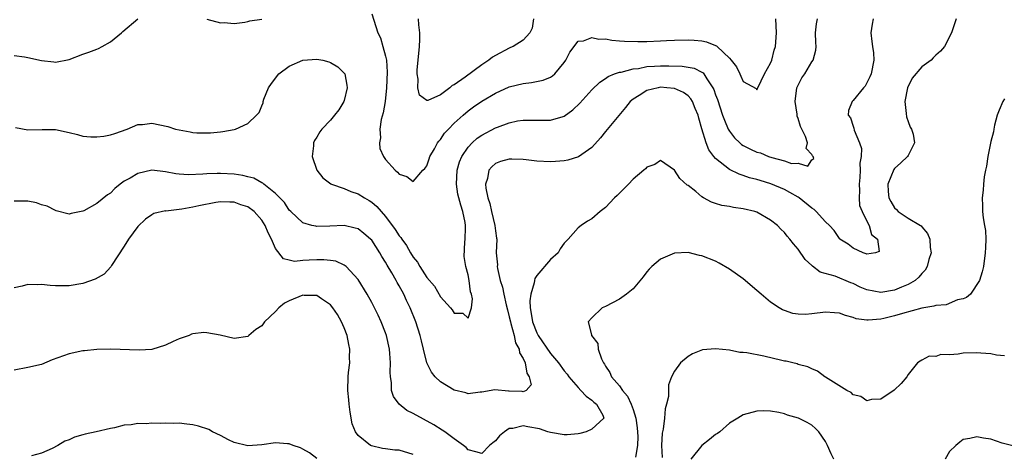
# Model space of a CAD drawing. Units: inches. Extents: x 2598000 to 2601000, y 1521000 to 1524000.
# Drawn here: x 2598294 to 2598437, y 1521824 to 1521887 of the extents above; entities that cross this region are included whole.
import ezdxf

# ---------------------------------------------------------------- set-up
doc = ezdxf.new("R2010")
doc.units = ezdxf.units.IN
doc.header["$MEASUREMENT"] = 0
doc.layers.add('LD25981521_2ft', color=40, linetype='Continuous')

msp = doc.modelspace()

# ---------------------------------------------------------------- linework, layer by layer
at = {"layer": 'LD25981521_2ft'}
for points, elevation in [([(2598293, 1521881.71), (2598294.51, 1521881.49), (2598295, 1521881.39), (2598297, 1521880.94), (2598298.77, 1521880.77), (2598299, 1521880.73), (2598301, 1521881.11), (2598303, 1521881.86), (2598303.85, 1521882.15), (2598305, 1521882.6), (2598305.28, 1521882.72), (2598305.81, 1521883), (2598307, 1521883.67), (2598308.62, 1521885), (2598308.82, 1521885.18), (2598311, 1521887.03)], 8552), ([(2598430, 1521887), (2598429.31, 1521885), (2598428.3, 1521883), (2598427.69, 1521882.31), (2598427, 1521881.74), (2598426.63, 1521881.37), (2598426.33, 1521881), (2598425, 1521880.05), (2598423.59, 1521878.41), (2598422.9, 1521877), (2598422.51, 1521875), (2598422.73, 1521873.27), (2598422.75, 1521872.75), (2598423, 1521872.11), (2598423.27, 1521871.27), (2598423.46, 1521871), (2598423.73, 1521870.27), (2598423.93, 1521869), (2598423, 1521867.17), (2598422.9, 1521867), (2598421.93, 1521866.07), (2598421, 1521865.25), (2598420.89, 1521865.11), (2598420.04, 1521863), (2598420.09, 1521861.91), (2598420.19, 1521861), (2598420.47, 1521860.47), (2598421, 1521859.56), (2598421.29, 1521859.29), (2598421.56, 1521859), (2598423, 1521858.05), (2598424.78, 1521857), (2598424.91, 1521856.91), (2598425, 1521856.78), (2598425.81, 1521855.81), (2598426.14, 1521855), (2598426.21, 1521853.79), (2598426.32, 1521853), (2598426.02, 1521852.02), (2598425.77, 1521851), (2598425.49, 1521850.51), (2598425, 1521850), (2598424.54, 1521849.46), (2598424.02, 1521849), (2598423, 1521848.43), (2598422.03, 1521848.03), (2598421, 1521847.56), (2598419, 1521847.22), (2598417, 1521847.62), (2598416.04, 1521848.04), (2598415, 1521848.54), (2598414.65, 1521848.65), (2598412.39, 1521849.61), (2598410.22, 1521850.22), (2598409.07, 1521851.07), (2598409, 1521851.17), (2598408.04, 1521852.04), (2598407, 1521853.53), (2598406.31, 1521854.31), (2598405.81, 1521855), (2598405.41, 1521855.41), (2598405, 1521855.95), (2598404.47, 1521856.47), (2598404, 1521857), (2598403, 1521857.77), (2598401, 1521858.9), (2598400.7, 1521859), (2598399, 1521859.4), (2598397.6, 1521859.6), (2598397, 1521859.72), (2598395.91, 1521859.91), (2598395, 1521860.18), (2598394.39, 1521860.39), (2598393.25, 1521861), (2598393, 1521861.14), (2598392.1, 1521861.9), (2598391, 1521862.78), (2598390.86, 1521862.86), (2598389.82, 1521863.82), (2598389, 1521865.02), (2598387, 1521866.42), (2598386.14, 1521865.86), (2598385, 1521865.44), (2598384.8, 1521865.2), (2598384.57, 1521865), (2598383, 1521863.69), (2598382.33, 1521863), (2598381, 1521861.69), (2598380.67, 1521861.33), (2598380.3, 1521861), (2598379, 1521859.58), (2598378.23, 1521859), (2598377, 1521857.94), (2598376.37, 1521857.63), (2598375.44, 1521857), (2598375, 1521856.63), (2598373.58, 1521855), (2598373, 1521854.39), (2598372.39, 1521853.61), (2598372.09, 1521853), (2598371, 1521852.04), (2598369, 1521849.72), (2598368.71, 1521849.29), (2598368.65, 1521849), (2598368.63, 1521848.63), (2598368.13, 1521847), (2598367.98, 1521846.02), (2598368.03, 1521845), (2598368.2, 1521844.2), (2598368.35, 1521843), (2598369, 1521841.37), (2598369.19, 1521841), (2598371, 1521838.37), (2598372.17, 1521837), (2598373, 1521835.85), (2598373.39, 1521835.39), (2598373.68, 1521835), (2598375, 1521833.42), (2598375.42, 1521833), (2598376.16, 1521832.16), (2598377, 1521831.58), (2598377.29, 1521831.29), (2598377.67, 1521831), (2598378.58, 1521829.42), (2598378.76, 1521829), (2598377, 1521827.4), (2598376.16, 1521827), (2598375.24, 1521826.76), (2598375, 1521826.72), (2598373.43, 1521826.57), (2598373, 1521826.56), (2598371, 1521826.88), (2598370.59, 1521827), (2598369.41, 1521827.41), (2598367.7, 1521827.7), (2598367, 1521827.85), (2598365.49, 1521827.49), (2598365, 1521827.48), (2598364.29, 1521827), (2598363.58, 1521826.42), (2598363, 1521825.67), (2598362.59, 1521825.41), (2598362.11, 1521825), (2598361, 1521823.85), (2598360.11, 1521824.11), (2598359, 1521824.37), (2598358.71, 1521824.71), (2598358.36, 1521825), (2598357, 1521825.98), (2598355.64, 1521827), (2598355.26, 1521827.26), (2598354.03, 1521828.03), (2598351, 1521829.67), (2598350.11, 1521830.11), (2598348.98, 1521831), (2598348.14, 1521832.14), (2598347.89, 1521833), (2598347.86, 1521834.14), (2598347.71, 1521835), (2598347.67, 1521835.67), (2598347.73, 1521837), (2598347.64, 1521838.36), (2598347.58, 1521839), (2598347.13, 1521841), (2598347, 1521841.37), (2598346.36, 1521843), (2598345.93, 1521843.93), (2598345.42, 1521845), (2598345, 1521845.8), (2598344.32, 1521847), (2598343, 1521849.13), (2598341.29, 1521851), (2598341.14, 1521851.14), (2598341, 1521851.22), (2598339.78, 1521851.78), (2598339, 1521851.9), (2598338.01, 1521852.01), (2598337, 1521852.01), (2598335.92, 1521851.92), (2598335, 1521851.89), (2598333.77, 1521851.77), (2598333, 1521851.94), (2598332.15, 1521852.15), (2598331, 1521853.62), (2598330.41, 1521855), (2598329.92, 1521855.92), (2598329.5, 1521857), (2598329, 1521857.77), (2598327.88, 1521859), (2598327, 1521859.68), (2598325.97, 1521859.97), (2598325, 1521860.39), (2598324.36, 1521860.36), (2598323, 1521860.42), (2598322.31, 1521860.31), (2598319.85, 1521859.85), (2598319, 1521859.65), (2598317.37, 1521859.37), (2598315.08, 1521859.08), (2598315, 1521859.09), (2598313.29, 1521858.71), (2598313, 1521858.55), (2598312.08, 1521857.92), (2598311, 1521856.85), (2598309.61, 1521855), (2598309, 1521853.96), (2598307.17, 1521851.17), (2598307.04, 1521850.96), (2598306.08, 1521849.92), (2598304.8, 1521849.2), (2598303, 1521848.56), (2598301, 1521848.19), (2598299, 1521848.19), (2598298.26, 1521848.26), (2598297, 1521848.39), (2598296.37, 1521848.37), (2598295, 1521848.4), (2598294.17, 1521848.17), (2598293, 1521847.93)], 8558), ([(2598417.9, 1521887), (2598417.75, 1521886.25), (2598417.55, 1521885), (2598417.72, 1521883.72), (2598417.83, 1521883), (2598417.94, 1521882.06), (2598418.03, 1521881), (2598417.6, 1521879), (2598417.43, 1521878.57), (2598416.75, 1521877.25), (2598416.52, 1521877), (2598415, 1521875.13), (2598414.84, 1521875), (2598414.32, 1521873.68), (2598414.29, 1521873), (2598414.63, 1521872.63), (2598415, 1521871.41), (2598415.12, 1521871.12), (2598415.15, 1521870.85), (2598415.92, 1521869), (2598416.19, 1521868.19), (2598416.14, 1521867), (2598415.97, 1521866.03), (2598416.01, 1521865), (2598415.96, 1521863.96), (2598415.86, 1521863), (2598415.93, 1521862.07), (2598415.88, 1521861), (2598415.91, 1521859.91), (2598416.29, 1521859), (2598417, 1521857.61), (2598417.34, 1521857), (2598417.68, 1521855.68), (2598418.56, 1521855), (2598418.78, 1521853.22), (2598418.26, 1521853), (2598417, 1521852.8), (2598416.88, 1521852.88), (2598416.47, 1521853), (2598415, 1521853.68), (2598414.29, 1521854.29), (2598413.08, 1521855), (2598413.06, 1521855.06), (2598413, 1521855.07), (2598412.23, 1521856.23), (2598411.54, 1521857), (2598411, 1521857.49), (2598409.62, 1521859), (2598409.31, 1521859.31), (2598409, 1521859.5), (2598407.15, 1521861), (2598407, 1521861.1), (2598405.79, 1521861.79), (2598405, 1521862.19), (2598403.04, 1521863.04), (2598401.5, 1521863.5), (2598401, 1521863.67), (2598399.93, 1521863.93), (2598399, 1521864.26), (2598398.42, 1521864.42), (2598397, 1521865.11), (2598396.36, 1521865.64), (2598395, 1521866.7), (2598394.75, 1521867), (2598394, 1521868), (2598393.63, 1521869), (2598393.01, 1521871.01), (2598392.56, 1521872.56), (2598392.45, 1521873), (2598392.03, 1521873.97), (2598391.63, 1521875), (2598391.41, 1521875.41), (2598391, 1521875.82), (2598390.33, 1521876.33), (2598389, 1521876.9), (2598387.93, 1521877), (2598387, 1521877.06), (2598386.63, 1521877), (2598385, 1521876.58), (2598383.86, 1521875.86), (2598383, 1521875.36), (2598382.56, 1521875), (2598381.89, 1521874.11), (2598379, 1521870.65), (2598378.27, 1521869.73), (2598377, 1521868.32), (2598375.05, 1521866.95), (2598373.52, 1521866.48), (2598373, 1521866.38), (2598371.72, 1521866.28), (2598371, 1521866.24), (2598369, 1521866.35), (2598367.47, 1521866.53), (2598367, 1521866.58), (2598365.36, 1521866.64), (2598365, 1521866.64), (2598363.73, 1521866.27), (2598363, 1521865.99), (2598362.48, 1521865.52), (2598362.03, 1521865), (2598361.82, 1521863.82), (2598361.55, 1521863), (2598361.57, 1521862.43), (2598361.88, 1521861), (2598362.19, 1521860.19), (2598362.43, 1521859), (2598362.92, 1521857), (2598363, 1521856.21), (2598363.15, 1521855.15), (2598363.18, 1521855), (2598363.1, 1521853), (2598363.26, 1521851.26), (2598363.23, 1521851), (2598363.26, 1521850.74), (2598363.69, 1521849), (2598364.01, 1521848.01), (2598364.2, 1521847), (2598364.55, 1521845.45), (2598364.72, 1521844.72), (2598365, 1521843.71), (2598365.15, 1521843), (2598365.24, 1521842.76), (2598365.7, 1521841), (2598365.91, 1521839.91), (2598366.44, 1521839), (2598366.46, 1521838.46), (2598367, 1521837.67), (2598367.3, 1521837), (2598367.53, 1521835.53), (2598367.9, 1521835), (2598368.16, 1521833.84), (2598367.44, 1521833), (2598367, 1521832.83), (2598366.85, 1521832.85), (2598365, 1521832.9), (2598364.89, 1521832.89), (2598362.92, 1521833.08), (2598361, 1521832.77), (2598360.76, 1521832.76), (2598359, 1521832.52), (2598358.67, 1521832.67), (2598357, 1521833.05), (2598355, 1521834.27), (2598354.21, 1521835), (2598353.67, 1521835.67), (2598353.03, 1521837), (2598352.53, 1521839), (2598352.21, 1521840.21), (2598352.04, 1521841), (2598351.4, 1521843), (2598350.59, 1521845), (2598350.06, 1521846.06), (2598349.65, 1521847), (2598349, 1521848.19), (2598348.7, 1521848.7), (2598348.54, 1521849), (2598347.91, 1521850.09), (2598347.22, 1521851.22), (2598347, 1521851.64), (2598346.47, 1521852.47), (2598346.18, 1521853), (2598345, 1521854.83), (2598344.83, 1521855), (2598343.84, 1521855.84), (2598343, 1521856.49), (2598342.61, 1521856.61), (2598341, 1521856.97), (2598338.89, 1521856.89), (2598337, 1521856.85), (2598336.86, 1521856.86), (2598336.3, 1521857), (2598335, 1521857.37), (2598333.23, 1521859), (2598333, 1521859.23), (2598332.3, 1521860.3), (2598331, 1521861.65), (2598329.29, 1521863), (2598329.14, 1521863.14), (2598329, 1521863.19), (2598327.87, 1521863.87), (2598327, 1521864.06), (2598326.27, 1521864.27), (2598325, 1521864.45), (2598323, 1521864.56), (2598322.53, 1521864.53), (2598321, 1521864.49), (2598320.42, 1521864.42), (2598318.34, 1521864.34), (2598317, 1521864.42), (2598316.5, 1521864.5), (2598315, 1521864.8), (2598313, 1521865.01), (2598311, 1521864.56), (2598309.88, 1521863.88), (2598309, 1521863.4), (2598308.44, 1521863), (2598307.66, 1521862.34), (2598307, 1521861.68), (2598306.56, 1521861.44), (2598305, 1521860.16), (2598303.12, 1521859.12), (2598303, 1521859.06), (2598301.29, 1521858.71), (2598301, 1521858.61), (2598299.13, 1521859.13), (2598299, 1521859.15), (2598297.79, 1521859.79), (2598297, 1521860), (2598296.27, 1521860.27), (2598295, 1521860.54), (2598294.52, 1521860.52), (2598293, 1521860.53)], 8556), ([(2598293.2, 1521871.2), (2598295, 1521870.86), (2598297.08, 1521870.92), (2598299, 1521870.93), (2598301, 1521870.48), (2598302.2, 1521870.2), (2598303, 1521869.98), (2598304.13, 1521869.87), (2598305, 1521869.85), (2598306.05, 1521869.95), (2598307, 1521870.16), (2598307.65, 1521870.35), (2598309.45, 1521871), (2598311, 1521871.64), (2598311.66, 1521871.66), (2598313, 1521871.83), (2598315.36, 1521871.36), (2598316.46, 1521871), (2598317, 1521870.87), (2598318.61, 1521870.61), (2598319, 1521870.51), (2598319.54, 1521870.46), (2598321, 1521870.43), (2598321.54, 1521870.46), (2598323, 1521870.59), (2598323.36, 1521870.64), (2598325, 1521870.94), (2598325.18, 1521871), (2598327, 1521871.82), (2598328.25, 1521873), (2598328.61, 1521873.39), (2598329, 1521874.37), (2598329.2, 1521874.8), (2598329.21, 1521875), (2598329.32, 1521875.32), (2598330, 1521877), (2598330.4, 1521877.6), (2598331.47, 1521879), (2598333, 1521880.14), (2598335, 1521881.01), (2598337, 1521881.16), (2598337.87, 1521881), (2598338.78, 1521880.78), (2598339, 1521880.68), (2598340.06, 1521880.06), (2598341.05, 1521879.05), (2598341.07, 1521879), (2598341.38, 1521877.38), (2598341.42, 1521877), (2598341, 1521875.15), (2598340.95, 1521875), (2598340.22, 1521873.78), (2598339.6, 1521873), (2598339, 1521872.29), (2598337.76, 1521871), (2598337.43, 1521870.57), (2598337, 1521869.8), (2598336.65, 1521869.35), (2598336.52, 1521869), (2598336.54, 1521868.54), (2598336.35, 1521867), (2598337, 1521865), (2598337.89, 1521863.89), (2598339.05, 1521863.05), (2598339.14, 1521863), (2598341, 1521862.35), (2598341.94, 1521861.94), (2598343, 1521861.6), (2598343.94, 1521861), (2598344.61, 1521860.61), (2598345, 1521860.35), (2598345.75, 1521859.75), (2598346.36, 1521859), (2598347, 1521858.27), (2598348.41, 1521856.41), (2598349, 1521855.46), (2598349.22, 1521855.22), (2598349.35, 1521855), (2598350.05, 1521854.05), (2598350.64, 1521853), (2598351, 1521852.4), (2598351.66, 1521851.66), (2598352.01, 1521851), (2598353, 1521849.41), (2598354.14, 1521848.14), (2598355, 1521846.59), (2598356.47, 1521845), (2598356.71, 1521844.71), (2598357, 1521844.24), (2598358.23, 1521844.23), (2598359, 1521843.53), (2598359.51, 1521845), (2598359.66, 1521846.34), (2598359.49, 1521847), (2598359.34, 1521847.34), (2598359.17, 1521849), (2598359, 1521849.8), (2598358.69, 1521851), (2598358.46, 1521852.46), (2598358.55, 1521854.55), (2598358.59, 1521855), (2598358.62, 1521856.62), (2598358.64, 1521857), (2598358.58, 1521857.42), (2598358.26, 1521859), (2598357.93, 1521859.93), (2598357.67, 1521861), (2598357.54, 1521861.54), (2598357.3, 1521863), (2598357.4, 1521865), (2598357.77, 1521866.23), (2598358.08, 1521867), (2598359, 1521868.36), (2598359.61, 1521869), (2598360.34, 1521869.66), (2598361, 1521870.1), (2598363, 1521871.16), (2598363.27, 1521871.27), (2598365, 1521871.92), (2598366.17, 1521872.17), (2598367, 1521872.3), (2598368.31, 1521872.31), (2598369, 1521872.28), (2598370.3, 1521872.3), (2598371, 1521872.28), (2598372.81, 1521872.81), (2598373, 1521872.85), (2598374.23, 1521873.77), (2598375.24, 1521874.76), (2598377, 1521876.68), (2598378.17, 1521877.83), (2598379, 1521878.35), (2598379.36, 1521878.64), (2598380.32, 1521879), (2598381, 1521879.24), (2598381.27, 1521879.27), (2598383, 1521879.74), (2598383.81, 1521879.81), (2598385, 1521880.07), (2598386.12, 1521880.12), (2598387, 1521880.2), (2598388.2, 1521880.2), (2598390.15, 1521880.15), (2598391.86, 1521879.86), (2598393, 1521879.26), (2598393.17, 1521879.17), (2598393.29, 1521879), (2598393.72, 1521878.28), (2598394.61, 1521877), (2598394.74, 1521876.74), (2598395, 1521875.97), (2598395.27, 1521875.27), (2598396.01, 1521873), (2598396.27, 1521872.27), (2598396.82, 1521871), (2598397, 1521870.7), (2598397.74, 1521869.74), (2598398.5, 1521869), (2598398.76, 1521868.76), (2598399, 1521868.62), (2598400.07, 1521868.06), (2598401, 1521867.64), (2598401.52, 1521867.52), (2598402.71, 1521867), (2598403.16, 1521866.84), (2598405, 1521866.38), (2598406.02, 1521865.98), (2598407, 1521866.02), (2598408.42, 1521865.58), (2598409, 1521866.54), (2598409.27, 1521866.73), (2598409.18, 1521867), (2598409.09, 1521867.09), (2598409, 1521867.3), (2598408.18, 1521868.18), (2598408.35, 1521869), (2598408.07, 1521869.93), (2598407.36, 1521871.36), (2598407, 1521872.51), (2598406.87, 1521872.87), (2598406.84, 1521873.16), (2598406.56, 1521875), (2598406.83, 1521877), (2598407, 1521877.39), (2598407.55, 1521878.45), (2598407.95, 1521879), (2598409, 1521880.78), (2598409.17, 1521881), (2598409.55, 1521882.45), (2598409.61, 1521883), (2598409.57, 1521883.57), (2598409.53, 1521885), (2598409.68, 1521886.31), (2598409.81, 1521887)], 8554), ([(2598321, 1521886.98), (2598323, 1521886.44), (2598323.54, 1521886.46), (2598325, 1521886.35), (2598326.52, 1521886.52), (2598327, 1521886.63), (2598327.28, 1521886.72), (2598329.03, 1521886.97)], 8552), ([(2598345, 1521887.75), (2598345.87, 1521885), (2598346.25, 1521884.25), (2598346.62, 1521883), (2598347, 1521881.61), (2598347.12, 1521881), (2598347.24, 1521879.24), (2598347.15, 1521877), (2598346.93, 1521875), (2598346.64, 1521873.36), (2598346.39, 1521872.39), (2598346.19, 1521871), (2598346.27, 1521869.73), (2598346.12, 1521869), (2598346.19, 1521868.19), (2598346.71, 1521867), (2598347, 1521866.55), (2598348.42, 1521865), (2598348.75, 1521864.75), (2598349, 1521864.43), (2598350.08, 1521864.08), (2598351, 1521863.39), (2598352.42, 1521865), (2598352.72, 1521865.28), (2598353, 1521865.63), (2598353.34, 1521866.66), (2598353.46, 1521867), (2598354.1, 1521868.1), (2598354.57, 1521869), (2598354.75, 1521869.25), (2598355, 1521869.49), (2598355.59, 1521870.41), (2598356.15, 1521871), (2598357, 1521871.84), (2598358.28, 1521873), (2598359, 1521873.63), (2598359.79, 1521874.21), (2598361, 1521875.04), (2598363, 1521876.2), (2598365, 1521877.11), (2598367, 1521877.63), (2598368.25, 1521877.75), (2598369.92, 1521878.08), (2598371, 1521878.52), (2598371.29, 1521878.71), (2598371.6, 1521879), (2598373, 1521880.69), (2598373.22, 1521881), (2598373.81, 1521882.19), (2598375, 1521883.75), (2598375.8, 1521883.8), (2598377, 1521884.29), (2598378.04, 1521884.04), (2598379, 1521884.09), (2598379.9, 1521883.9), (2598381, 1521883.84), (2598381.75, 1521883.75), (2598383.7, 1521883.7), (2598385, 1521883.72), (2598387, 1521883.81), (2598387.87, 1521883.87), (2598389, 1521883.91), (2598391, 1521883.96), (2598391.9, 1521883.9), (2598393, 1521883.8), (2598393.68, 1521883.68), (2598395, 1521883.14), (2598395.11, 1521883.11), (2598395.22, 1521883), (2598397, 1521881.28), (2598397.27, 1521881), (2598398.04, 1521880.04), (2598398.51, 1521879), (2598398.69, 1521878.69), (2598399, 1521877.9), (2598400.88, 1521876.88), (2598401, 1521876.72), (2598401.12, 1521877), (2598402.11, 1521879), (2598403, 1521880.57), (2598403.16, 1521881), (2598403.52, 1521882.48), (2598403.7, 1521883), (2598403.84, 1521885), (2598403.77, 1521887)], 8552), ([(2598368.54, 1521887), (2598368.34, 1521885.66), (2598367.99, 1521885), (2598367, 1521883.91), (2598365.54, 1521883), (2598365.18, 1521882.83), (2598365, 1521882.76), (2598363, 1521881.7), (2598362.58, 1521881.42), (2598362.02, 1521881), (2598361, 1521880.35), (2598358.56, 1521878.56), (2598357, 1521877.44), (2598356.67, 1521877.33), (2598356.35, 1521877), (2598355, 1521875.96), (2598353.16, 1521875.16), (2598353, 1521875.15), (2598351.94, 1521875.94), (2598351.71, 1521877), (2598351.77, 1521878.23), (2598351.6, 1521879), (2598351.6, 1521879.6), (2598351.76, 1521881), (2598351.95, 1521883), (2598352.01, 1521884.01), (2598352.01, 1521885), (2598351.86, 1521886.14), (2598351.79, 1521887)], 8550), ([(2598437, 1521875.39), (2598436.77, 1521875), (2598436.25, 1521873.75), (2598435.96, 1521873), (2598435.57, 1521871.57), (2598435.45, 1521871), (2598435.41, 1521870.59), (2598435, 1521869.17), (2598434.95, 1521868.95), (2598434.58, 1521867), (2598434.4, 1521865.6), (2598434.26, 1521865), (2598434.06, 1521864.06), (2598433.96, 1521863), (2598433.9, 1521862.1), (2598433.75, 1521861), (2598433.83, 1521859.83), (2598433.83, 1521859), (2598433.89, 1521858.11), (2598434.11, 1521857), (2598434.24, 1521856.24), (2598434.28, 1521855), (2598434.22, 1521853.78), (2598434.21, 1521853), (2598433.94, 1521851), (2598433.75, 1521850.25), (2598433.38, 1521849), (2598432.05, 1521847), (2598431.48, 1521846.52), (2598431, 1521846.33), (2598430.16, 1521846.16), (2598428.54, 1521845.46), (2598427, 1521845.37), (2598426.74, 1521845.26), (2598424.97, 1521844.97), (2598422.19, 1521844.19), (2598421, 1521843.84), (2598419.47, 1521843.47), (2598419, 1521843.38), (2598417.2, 1521843.2), (2598417, 1521843.21), (2598415.42, 1521843.42), (2598415, 1521843.6), (2598413.88, 1521843.88), (2598413, 1521844.23), (2598412.3, 1521844.3), (2598411, 1521844.38), (2598409, 1521844.15), (2598408.07, 1521844.07), (2598407, 1521844.08), (2598406.22, 1521844.21), (2598405, 1521844.61), (2598404.73, 1521844.73), (2598404.26, 1521845), (2598403, 1521845.84), (2598401.6, 1521847), (2598401, 1521847.55), (2598399, 1521849.23), (2598397, 1521850.64), (2598395.52, 1521851.52), (2598395, 1521851.79), (2598393, 1521852.59), (2598392.64, 1521852.64), (2598391, 1521853.05), (2598389, 1521852.98), (2598387, 1521852.1), (2598385.71, 1521851), (2598385.35, 1521850.65), (2598385, 1521850.25), (2598384.47, 1521849.53), (2598383, 1521847.79), (2598382.04, 1521847), (2598381, 1521846.26), (2598379, 1521845.22), (2598378.52, 1521845), (2598377, 1521843.58), (2598376.45, 1521843), (2598376.93, 1521841.07), (2598376.97, 1521841), (2598377.85, 1521839.85), (2598377.91, 1521839), (2598378.39, 1521837.61), (2598378.71, 1521837), (2598378.84, 1521836.84), (2598379, 1521836.55), (2598379.63, 1521835.63), (2598379.88, 1521835), (2598381, 1521833.68), (2598381.47, 1521833), (2598382.17, 1521832.17), (2598382.72, 1521831), (2598383, 1521830.26), (2598383.41, 1521829), (2598383.59, 1521827.59), (2598383.69, 1521826.31), (2598383.64, 1521825), (2598383.33, 1521823.33)], 8560), ([(2598351, 1521823.7), (2598349, 1521824.31), (2598348.35, 1521824.35), (2598347, 1521824.54), (2598346.57, 1521824.57), (2598344.94, 1521824.94), (2598344.84, 1521825), (2598343, 1521826.47), (2598342.64, 1521827), (2598342.17, 1521828.17), (2598341.84, 1521829.84), (2598341.7, 1521831), (2598341.65, 1521831.65), (2598341.51, 1521833), (2598341.57, 1521835), (2598341.62, 1521835.62), (2598341.8, 1521837), (2598341.78, 1521837.78), (2598341.83, 1521839), (2598341.68, 1521839.68), (2598341.44, 1521841), (2598341, 1521842.09), (2598340.61, 1521843), (2598340.03, 1521844.03), (2598339.36, 1521845), (2598339, 1521845.46), (2598337.67, 1521846.33), (2598337, 1521846.81), (2598335.17, 1521846.83), (2598335, 1521846.85), (2598333, 1521846.02), (2598332.31, 1521845.69), (2598331.48, 1521845), (2598331, 1521844.49), (2598329.38, 1521843), (2598329, 1521842.39), (2598328.14, 1521841.86), (2598327.13, 1521841), (2598327, 1521840.85), (2598325, 1521840.58), (2598322.97, 1521841.03), (2598321, 1521841.4), (2598320.58, 1521841.42), (2598319, 1521841.26), (2598318.8, 1521841.2), (2598318.43, 1521841), (2598317, 1521840.51), (2598316.14, 1521840.14), (2598315, 1521839.57), (2598313.02, 1521838.98), (2598311.16, 1521838.84), (2598307, 1521838.99), (2598305, 1521838.96), (2598303.21, 1521838.79), (2598303, 1521838.78), (2598301, 1521838.35), (2598298.55, 1521837.45), (2598297, 1521836.8), (2598295, 1521836.32), (2598293, 1521835.98)], 8560), ([(2598437, 1521838.02), (2598435.84, 1521838.16), (2598435, 1521838.34), (2598433.57, 1521838.43), (2598433, 1521838.49), (2598431, 1521838.41), (2598430.26, 1521838.26), (2598429, 1521838.2), (2598427.75, 1521838.25), (2598427, 1521837.92), (2598426.03, 1521837.97), (2598425, 1521837.43), (2598424.73, 1521837.27), (2598424.37, 1521837), (2598423, 1521835.35), (2598422.81, 1521835), (2598421.99, 1521834.01), (2598420.97, 1521833.03), (2598419, 1521831.76), (2598417.68, 1521831.68), (2598417, 1521831.49), (2598416.13, 1521832.13), (2598415, 1521832.35), (2598414.69, 1521832.69), (2598414.09, 1521833), (2598411, 1521834.94), (2598410.89, 1521835), (2598409.8, 1521835.8), (2598409, 1521836.13), (2598408.43, 1521836.43), (2598407, 1521836.8), (2598406.86, 1521836.86), (2598406.23, 1521837), (2598405.26, 1521837.26), (2598405, 1521837.28), (2598404.63, 1521837.37), (2598402.01, 1521837.99), (2598399.54, 1521838.46), (2598399, 1521838.5), (2598398.51, 1521838.51), (2598397, 1521838.84), (2598395, 1521839.07), (2598393.11, 1521838.89), (2598391.66, 1521838.34), (2598391, 1521837.95), (2598389.87, 1521837), (2598389, 1521835.83), (2598388.59, 1521835), (2598388.16, 1521833.84), (2598388.13, 1521833), (2598388.13, 1521832.13), (2598387.87, 1521831), (2598387.66, 1521830.34), (2598387.56, 1521829), (2598387.37, 1521827.37), (2598387.21, 1521826.79), (2598387.15, 1521825), (2598387.25, 1521823.25)], 8562), ([(2598412.17, 1521823), (2598411.82, 1521823.82), (2598411.25, 1521825), (2598411, 1521825.58), (2598410.01, 1521827), (2598409.5, 1521827.5), (2598409, 1521827.95), (2598408.33, 1521828.33), (2598407.05, 1521829), (2598405.43, 1521829.43), (2598405, 1521829.61), (2598404.18, 1521829.82), (2598403, 1521830.01), (2598401.96, 1521830.04), (2598401, 1521830.01), (2598399, 1521829.45), (2598398.24, 1521829), (2598397, 1521828.23), (2598395.59, 1521827), (2598395.25, 1521826.75), (2598395, 1521826.6), (2598394.12, 1521825.88), (2598393, 1521825.02), (2598391.39, 1521823)], 8564), ([(2598337, 1521823.12), (2598335.94, 1521823.94), (2598335, 1521824.49), (2598334.66, 1521824.66), (2598333.57, 1521825), (2598333, 1521825.23), (2598332.77, 1521825.23), (2598331, 1521825.38), (2598329, 1521825.11), (2598327, 1521824.95), (2598325, 1521825.46), (2598324.16, 1521825.84), (2598323, 1521826.45), (2598321.86, 1521827), (2598321.32, 1521827.32), (2598319.81, 1521827.81), (2598319, 1521828.02), (2598318.09, 1521828.09), (2598317, 1521828.25), (2598316.21, 1521828.21), (2598315, 1521828.26), (2598314.22, 1521828.22), (2598313, 1521828.26), (2598312.18, 1521828.18), (2598311, 1521828.22), (2598310.02, 1521828.02), (2598309, 1521827.97), (2598307.59, 1521827.59), (2598307, 1521827.49), (2598304.94, 1521827), (2598303.33, 1521826.67), (2598303, 1521826.56), (2598301.78, 1521826.22), (2598301, 1521825.83), (2598300.35, 1521825.65), (2598299.33, 1521825), (2598298.55, 1521824.55), (2598297, 1521823.88), (2598295.53, 1521823.53)], 8562), ([(2598441.45, 1521823.45), (2598441, 1521823.86), (2598440.24, 1521824.24), (2598439, 1521824.69), (2598438.8, 1521824.8), (2598436.65, 1521825.35), (2598435, 1521825.91), (2598433.94, 1521826.06), (2598433, 1521826.27), (2598431.96, 1521826.04), (2598431, 1521825.87), (2598430.49, 1521825.51), (2598429.91, 1521825), (2598429, 1521824.16), (2598428.38, 1521823)], 8564)]:
    msp.add_lwpolyline(points, dxfattribs=dict(at, elevation=elevation))

doc.saveas('drawing.dxf')
